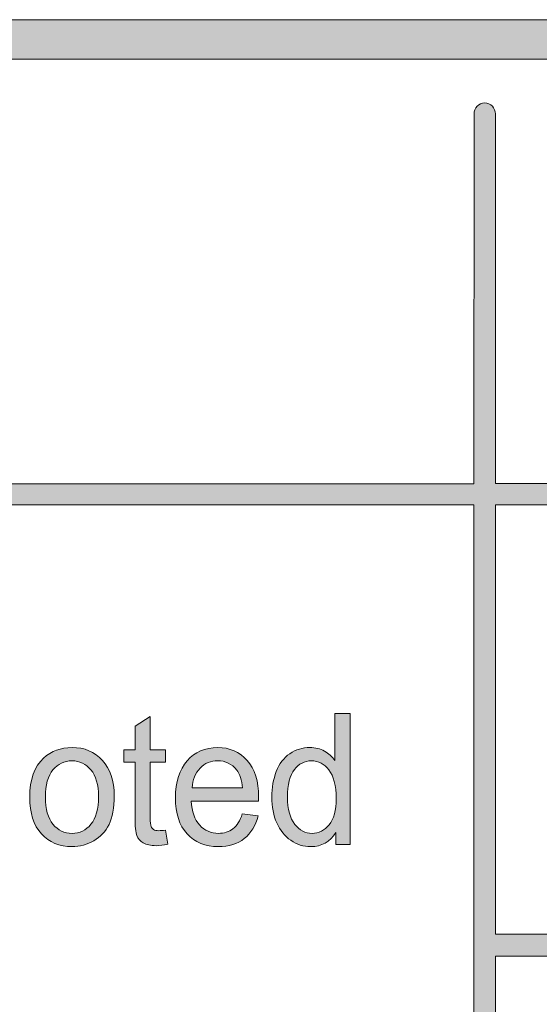
# Model space of a CAD drawing. Units: inches. Extents: x 0 to 8.5, y 0 to 11.
# Drawn here: x 7.3 to 7.6, y 0.6 to 1.3 of the extents above; entities that cross this region are included whole.
import ezdxf

# ---------------------------------------------------------------- set-up
doc = ezdxf.new("R2010")
doc.units = ezdxf.units.IN
doc.header["$MEASUREMENT"] = 0
doc.layers.add('Layer 1', color=7, linetype='Continuous', lineweight=0)

# ---------------------------------------------------------------- blocks, each defined once
blk = doc.blocks.new('Block_30')
at = {"layer": 'Layer 1'}
h = blk.add_hatch(color=7, dxfattribs=at)
h.dxf.hatch_style = 2
edge = h.paths.add_edge_path()
edge.add_spline(control_points=[(7.34958, 0.75358), (7.34958, 0.75358), (7.35098, 0.74462), (7.35098, 0.74462), (7.34825, 0.74402), (7.34583, 0.74372), (7.34367, 0.74372), (7.34017, 0.74372), (7.33744, 0.7443), (7.3355, 0.74547), (7.33358, 0.74664), (7.33221, 0.74817), (7.33142, 0.75007), (7.33063, 0.75197), (7.33024, 0.75595), (7.33024, 0.76204), (7.33024, 0.76204), (7.33024, 0.79651), (7.33024, 0.79651), (7.33024, 0.79651), (7.32316, 0.79651), (7.32316, 0.79651), (7.32316, 0.79651), (7.32316, 0.8044), (7.32316, 0.8044), (7.32316, 0.8044), (7.33024, 0.8044), (7.33024, 0.8044), (7.33024, 0.8044), (7.33024, 0.81923), (7.33024, 0.81923), (7.33024, 0.81923), (7.33986, 0.82532), (7.33986, 0.82532), (7.33986, 0.82532), (7.33986, 0.8044), (7.33986, 0.8044), (7.33986, 0.8044), (7.34958, 0.8044), (7.34958, 0.8044), (7.34958, 0.8044), (7.34958, 0.79651), (7.34958, 0.79651), (7.34958, 0.79651), (7.33986, 0.79651), (7.33986, 0.79651), (7.33986, 0.79651), (7.33986, 0.76149), (7.33986, 0.76149), (7.33986, 0.75859), (7.34003, 0.75673), (7.34037, 0.7559), (7.34071, 0.75507), (7.34127, 0.75441), (7.34203, 0.75392), (7.3428, 0.75343), (7.3439, 0.75319), (7.34534, 0.75319), (7.34641, 0.75319), (7.34782, 0.75332), (7.34958, 0.75358)], knot_values=[0, 0, 0, 0, 1, 1, 1, 2, 2, 2, 3, 3, 3, 4, 4, 4, 5, 5, 5, 6, 6, 6, 7, 7, 7, 8, 8, 8, 9, 9, 9, 10, 10, 10, 11, 11, 11, 12, 12, 12, 13, 13, 13, 14, 14, 14, 15, 15, 15, 16, 16, 16, 17, 17, 17, 18, 18, 18, 19, 19, 19, 20, 20, 20, 20], degree=3, periodic=0)
h = blk.add_hatch(color=7, dxfattribs=at)
h.dxf.hatch_style = 2
edge = h.paths.add_edge_path()
edge.add_spline(control_points=[(7.42665, 0.7744), (7.42665, 0.76672), (7.42818, 0.761), (7.43126, 0.7572), (7.43434, 0.7534), (7.43797, 0.75151), (7.44217, 0.75151), (7.4464, 0.75151), (7.44998, 0.75331), (7.45294, 0.75694), (7.45589, 0.76057), (7.45737, 0.76611), (7.45737, 0.77355), (7.45737, 0.78175), (7.45586, 0.78776), (7.45285, 0.7916), (7.44986, 0.79544), (7.44614, 0.79735), (7.44175, 0.79735), (7.43745, 0.79735), (7.43385, 0.79551), (7.43098, 0.79183), (7.42809, 0.78814), (7.42665, 0.78234), (7.42665, 0.7744)], knot_values=[0, 0, 0, 0, 1, 1, 1, 2, 2, 2, 3, 3, 3, 4, 4, 4, 5, 5, 5, 6, 6, 6, 7, 7, 7, 8, 8, 8, 8], degree=3, periodic=0)
edge = h.paths.add_edge_path()
edge.add_spline(control_points=[(7.45721, 0.74451), (7.45721, 0.74451), (7.45721, 0.75206), (7.45721, 0.75206), (7.45359, 0.74612), (7.44827, 0.74315), (7.44126, 0.74315), (7.43671, 0.74315), (7.43252, 0.74447), (7.42871, 0.7471), (7.4249, 0.74973), (7.42194, 0.7534), (7.41985, 0.75812), (7.41775, 0.76284), (7.41671, 0.76827), (7.41671, 0.7744), (7.41671, 0.78037), (7.41766, 0.78579), (7.41956, 0.79066), (7.42145, 0.79553), (7.4243, 0.79926), (7.4281, 0.80187), (7.4319, 0.80446), (7.43613, 0.80576), (7.44082, 0.80576), (7.44427, 0.80576), (7.44732, 0.80499), (7.45001, 0.80347), (7.45269, 0.80195), (7.45487, 0.79997), (7.45657, 0.79753), (7.45657, 0.79753), (7.45657, 0.82719), (7.45657, 0.82719), (7.45657, 0.82719), (7.46617, 0.82719), (7.46617, 0.82719), (7.46617, 0.82719), (7.46617, 0.74451), (7.46617, 0.74451), (7.46617, 0.74451), (7.45721, 0.74451), (7.45721, 0.74451)], knot_values=[0, 0, 0, 0, 1, 1, 1, 2, 2, 2, 3, 3, 3, 4, 4, 4, 5, 5, 5, 6, 6, 6, 7, 7, 7, 8, 8, 8, 9, 9, 9, 10, 10, 10, 11, 11, 11, 12, 12, 12, 13, 13, 13, 14, 14, 14, 14], degree=3, periodic=0)
h = blk.add_hatch(color=7, dxfattribs=at)
h.dxf.hatch_style = 2
edge = h.paths.add_edge_path()
edge.add_spline(control_points=[(7.27363, 0.77445), (7.27363, 0.76678), (7.27521, 0.76104), (7.2784, 0.75723), (7.28159, 0.7534), (7.2856, 0.75151), (7.29043, 0.75151), (7.29523, 0.75151), (7.29922, 0.75342), (7.30241, 0.75726), (7.3056, 0.76108), (7.3072, 0.76693), (7.3072, 0.77479), (7.3072, 0.7822), (7.3056, 0.78781), (7.30238, 0.79163), (7.29918, 0.79544), (7.29519, 0.79735), (7.29043, 0.79735), (7.2856, 0.79735), (7.28159, 0.79545), (7.2784, 0.79165), (7.27521, 0.78786), (7.27363, 0.78212), (7.27363, 0.77445)], knot_values=[0, 0, 0, 0, 1, 1, 1, 2, 2, 2, 3, 3, 3, 4, 4, 4, 5, 5, 5, 6, 6, 6, 7, 7, 7, 8, 8, 8, 8], degree=3, periodic=0)
edge = h.paths.add_edge_path()
edge.add_spline(control_points=[(7.26369, 0.77445), (7.26369, 0.78555), (7.26663, 0.79376), (7.2725, 0.7991), (7.2774, 0.80353), (7.28338, 0.80576), (7.29043, 0.80576), (7.29829, 0.80576), (7.30469, 0.80306), (7.30967, 0.79766), (7.31464, 0.79226), (7.31713, 0.78482), (7.31713, 0.7753), (7.31713, 0.76759), (7.31603, 0.76153), (7.31383, 0.75711), (7.31163, 0.7527), (7.30842, 0.74927), (7.30421, 0.74681), (7.30001, 0.74437), (7.29541, 0.74315), (7.29043, 0.74315), (7.28246, 0.74315), (7.276, 0.74584), (7.27108, 0.75122), (7.26615, 0.75659), (7.26369, 0.76434), (7.26369, 0.77445)], knot_values=[0, 0, 0, 0, 1, 1, 1, 2, 2, 2, 3, 3, 3, 4, 4, 4, 5, 5, 5, 6, 6, 6, 7, 7, 7, 8, 8, 8, 9, 9, 9, 9], degree=3, periodic=0)
h = blk.add_hatch(color=7, dxfattribs=at)
h.dxf.hatch_style = 2
edge = h.paths.add_edge_path()
edge.add_spline(control_points=[(7.36633, 0.78021), (7.36633, 0.78021), (7.39818, 0.78021), (7.39818, 0.78021), (7.39776, 0.78524), (7.39654, 0.78902), (7.39453, 0.79154), (7.39145, 0.79545), (7.38746, 0.7974), (7.38255, 0.7974), (7.37812, 0.7974), (7.37438, 0.79584), (7.37135, 0.79272), (7.36833, 0.78961), (7.36666, 0.78543), (7.36633, 0.78021)], knot_values=[0, 0, 0, 0, 1, 1, 1, 2, 2, 2, 3, 3, 3, 4, 4, 4, 5, 5, 5, 5], degree=3, periodic=0)
edge = h.paths.add_edge_path()
edge.add_spline(control_points=[(7.39808, 0.76379), (7.39808, 0.76379), (7.40807, 0.76249), (7.40807, 0.76249), (7.40649, 0.75637), (7.40358, 0.75161), (7.39932, 0.74822), (7.39505, 0.74485), (7.38961, 0.74315), (7.38299, 0.74315), (7.37465, 0.74315), (7.36803, 0.74585), (7.36315, 0.75125), (7.35825, 0.75665), (7.35581, 0.76421), (7.35581, 0.77394), (7.35581, 0.78402), (7.35828, 0.79184), (7.36321, 0.7974), (7.36816, 0.80296), (7.37457, 0.80576), (7.38245, 0.80576), (7.39007, 0.80576), (7.39631, 0.80303), (7.40114, 0.79758), (7.40598, 0.79213), (7.40839, 0.78445), (7.40839, 0.77456), (7.40839, 0.77397), (7.40837, 0.77306), (7.40834, 0.77186), (7.40834, 0.77186), (7.3658, 0.77186), (7.3658, 0.77186), (7.36616, 0.76529), (7.36793, 0.76024), (7.37112, 0.75674), (7.37431, 0.75324), (7.37828, 0.75151), (7.38304, 0.75151), (7.38658, 0.75151), (7.38961, 0.75248), (7.39212, 0.75444), (7.39463, 0.75639), (7.39661, 0.75951), (7.39808, 0.76379)], knot_values=[0, 0, 0, 0, 1, 1, 1, 2, 2, 2, 3, 3, 3, 4, 4, 4, 5, 5, 5, 6, 6, 6, 7, 7, 7, 8, 8, 8, 9, 9, 9, 10, 10, 10, 11, 11, 11, 12, 12, 12, 13, 13, 13, 14, 14, 14, 15, 15, 15, 15], degree=3, periodic=0)
for points, knots in [([(7.34958, 0.75358), (7.34958, 0.75358), (7.35098, 0.74462), (7.35098, 0.74462), (7.34825, 0.74402), (7.34583, 0.74372), (7.34367, 0.74372), (7.34017, 0.74372), (7.33744, 0.7443), (7.3355, 0.74547), (7.33358, 0.74664), (7.33221, 0.74817), (7.33142, 0.75007), (7.33063, 0.75197), (7.33024, 0.75595), (7.33024, 0.76204), (7.33024, 0.76204), (7.33024, 0.79651), (7.33024, 0.79651), (7.33024, 0.79651), (7.32316, 0.79651), (7.32316, 0.79651), (7.32316, 0.79651), (7.32316, 0.8044), (7.32316, 0.8044), (7.32316, 0.8044), (7.33024, 0.8044), (7.33024, 0.8044), (7.33024, 0.8044), (7.33024, 0.81923), (7.33024, 0.81923), (7.33024, 0.81923), (7.33986, 0.82532), (7.33986, 0.82532), (7.33986, 0.82532), (7.33986, 0.8044), (7.33986, 0.8044), (7.33986, 0.8044), (7.34958, 0.8044), (7.34958, 0.8044), (7.34958, 0.8044), (7.34958, 0.79651), (7.34958, 0.79651), (7.34958, 0.79651), (7.33986, 0.79651), (7.33986, 0.79651), (7.33986, 0.79651), (7.33986, 0.76149), (7.33986, 0.76149), (7.33986, 0.75859), (7.34003, 0.75673), (7.34037, 0.7559), (7.34071, 0.75507), (7.34127, 0.75441), (7.34203, 0.75392), (7.3428, 0.75343), (7.3439, 0.75319), (7.34534, 0.75319), (7.34641, 0.75319), (7.34782, 0.75332), (7.34958, 0.75358)], [0, 0, 0, 0, 1, 1, 1, 2, 2, 2, 3, 3, 3, 4, 4, 4, 5, 5, 5, 6, 6, 6, 7, 7, 7, 8, 8, 8, 9, 9, 9, 10, 10, 10, 11, 11, 11, 12, 12, 12, 13, 13, 13, 14, 14, 14, 15, 15, 15, 16, 16, 16, 17, 17, 17, 18, 18, 18, 19, 19, 19, 20, 20, 20, 20]), ([(7.45721, 0.74451), (7.45721, 0.74451), (7.45721, 0.75206), (7.45721, 0.75206), (7.45359, 0.74612), (7.44827, 0.74315), (7.44126, 0.74315), (7.43671, 0.74315), (7.43252, 0.74447), (7.42871, 0.7471), (7.4249, 0.74973), (7.42194, 0.7534), (7.41985, 0.75812), (7.41775, 0.76284), (7.41671, 0.76827), (7.41671, 0.7744), (7.41671, 0.78037), (7.41766, 0.78579), (7.41956, 0.79066), (7.42145, 0.79553), (7.4243, 0.79926), (7.4281, 0.80187), (7.4319, 0.80446), (7.43613, 0.80576), (7.44082, 0.80576), (7.44427, 0.80576), (7.44732, 0.80499), (7.45001, 0.80347), (7.45269, 0.80195), (7.45487, 0.79997), (7.45657, 0.79753), (7.45657, 0.79753), (7.45657, 0.82719), (7.45657, 0.82719), (7.45657, 0.82719), (7.46617, 0.82719), (7.46617, 0.82719), (7.46617, 0.82719), (7.46617, 0.74451), (7.46617, 0.74451), (7.46617, 0.74451), (7.45721, 0.74451), (7.45721, 0.74451)], [0, 0, 0, 0, 1, 1, 1, 2, 2, 2, 3, 3, 3, 4, 4, 4, 5, 5, 5, 6, 6, 6, 7, 7, 7, 8, 8, 8, 9, 9, 9, 10, 10, 10, 11, 11, 11, 12, 12, 12, 13, 13, 13, 14, 14, 14, 14]), ([(7.26369, 0.77445), (7.26369, 0.78555), (7.26663, 0.79376), (7.2725, 0.7991), (7.2774, 0.80353), (7.28338, 0.80576), (7.29043, 0.80576), (7.29829, 0.80576), (7.30469, 0.80306), (7.30967, 0.79766), (7.31464, 0.79226), (7.31713, 0.78482), (7.31713, 0.7753), (7.31713, 0.76759), (7.31603, 0.76153), (7.31383, 0.75711), (7.31163, 0.7527), (7.30842, 0.74927), (7.30421, 0.74681), (7.30001, 0.74437), (7.29541, 0.74315), (7.29043, 0.74315), (7.28246, 0.74315), (7.276, 0.74584), (7.27108, 0.75122), (7.26615, 0.75659), (7.26369, 0.76434), (7.26369, 0.77445)], [0, 0, 0, 0, 1, 1, 1, 2, 2, 2, 3, 3, 3, 4, 4, 4, 5, 5, 5, 6, 6, 6, 7, 7, 7, 8, 8, 8, 9, 9, 9, 9]), ([(7.39808, 0.76379), (7.39808, 0.76379), (7.40807, 0.76249), (7.40807, 0.76249), (7.40649, 0.75637), (7.40358, 0.75161), (7.39932, 0.74822), (7.39505, 0.74485), (7.38961, 0.74315), (7.38299, 0.74315), (7.37465, 0.74315), (7.36803, 0.74585), (7.36315, 0.75125), (7.35825, 0.75665), (7.35581, 0.76421), (7.35581, 0.77394), (7.35581, 0.78402), (7.35828, 0.79184), (7.36321, 0.7974), (7.36816, 0.80296), (7.37457, 0.80576), (7.38245, 0.80576), (7.39007, 0.80576), (7.39631, 0.80303), (7.40114, 0.79758), (7.40598, 0.79213), (7.40839, 0.78445), (7.40839, 0.77456), (7.40839, 0.77397), (7.40837, 0.77306), (7.40834, 0.77186), (7.40834, 0.77186), (7.3658, 0.77186), (7.3658, 0.77186), (7.36616, 0.76529), (7.36793, 0.76024), (7.37112, 0.75674), (7.37431, 0.75324), (7.37828, 0.75151), (7.38304, 0.75151), (7.38658, 0.75151), (7.38961, 0.75248), (7.39212, 0.75444), (7.39463, 0.75639), (7.39661, 0.75951), (7.39808, 0.76379)], [0, 0, 0, 0, 1, 1, 1, 2, 2, 2, 3, 3, 3, 4, 4, 4, 5, 5, 5, 6, 6, 6, 7, 7, 7, 8, 8, 8, 9, 9, 9, 10, 10, 10, 11, 11, 11, 12, 12, 12, 13, 13, 13, 14, 14, 14, 15, 15, 15, 15]), ([(7.27363, 0.77445), (7.27363, 0.76678), (7.27521, 0.76104), (7.2784, 0.75723), (7.28159, 0.7534), (7.2856, 0.75151), (7.29043, 0.75151), (7.29523, 0.75151), (7.29922, 0.75342), (7.30241, 0.75726), (7.3056, 0.76108), (7.3072, 0.76693), (7.3072, 0.77479), (7.3072, 0.7822), (7.3056, 0.78781), (7.30238, 0.79163), (7.29918, 0.79544), (7.29519, 0.79735), (7.29043, 0.79735), (7.2856, 0.79735), (7.28159, 0.79545), (7.2784, 0.79165), (7.27521, 0.78786), (7.27363, 0.78212), (7.27363, 0.77445)], [0, 0, 0, 0, 1, 1, 1, 2, 2, 2, 3, 3, 3, 4, 4, 4, 5, 5, 5, 6, 6, 6, 7, 7, 7, 8, 8, 8, 8]), ([(7.36633, 0.78021), (7.36633, 0.78021), (7.39818, 0.78021), (7.39818, 0.78021), (7.39776, 0.78524), (7.39654, 0.78902), (7.39453, 0.79154), (7.39145, 0.79545), (7.38746, 0.7974), (7.38255, 0.7974), (7.37812, 0.7974), (7.37438, 0.79584), (7.37135, 0.79272), (7.36833, 0.78961), (7.36666, 0.78543), (7.36633, 0.78021)], [0, 0, 0, 0, 1, 1, 1, 2, 2, 2, 3, 3, 3, 4, 4, 4, 5, 5, 5, 5]), ([(7.42665, 0.7744), (7.42665, 0.76672), (7.42818, 0.761), (7.43126, 0.7572), (7.43434, 0.7534), (7.43797, 0.75151), (7.44217, 0.75151), (7.4464, 0.75151), (7.44998, 0.75331), (7.45294, 0.75694), (7.45589, 0.76057), (7.45737, 0.76611), (7.45737, 0.77355), (7.45737, 0.78175), (7.45586, 0.78776), (7.45285, 0.7916), (7.44986, 0.79544), (7.44614, 0.79735), (7.44175, 0.79735), (7.43745, 0.79735), (7.43385, 0.79551), (7.43098, 0.79183), (7.42809, 0.78814), (7.42665, 0.78234), (7.42665, 0.7744)], [0, 0, 0, 0, 1, 1, 1, 2, 2, 2, 3, 3, 3, 4, 4, 4, 5, 5, 5, 6, 6, 6, 7, 7, 7, 8, 8, 8, 8])]:
    blk.add_open_spline(points, degree=3, knots=knots, dxfattribs=at)
blk = doc.blocks.new('Block_29')
at = {"layer": 'Layer 1'}
blk.add_blockref('Block_30', (0, 0), dxfattribs=at)
blk = doc.blocks.new('Block_60')
at = {"layer": 'Layer 1'}
h = blk.add_hatch(color=7, dxfattribs=at)
h.dxf.hatch_style = 2
edge = h.paths.add_edge_path()
edge.add_spline(control_points=[(8.12597, 0.59802), (8.12597, 0.48928), (8.03751, 0.40083), (7.92879, 0.40083), (7.92879, 0.40083), (0.57122, 0.40083), (0.57122, 0.40083), (0.46248, 0.40083), (0.37403, 0.48928), (0.37403, 0.59802), (0.37403, 0.59802), (0.37403, 1.04364), (0.37403, 1.04364), (0.37403, 1.15238), (0.46248, 1.24083), (0.57122, 1.24083), (0.57122, 1.24083), (7.92879, 1.24083), (7.92879, 1.24083), (8.03751, 1.24083), (8.12597, 1.15238), (8.12597, 1.04364), (8.12597, 1.04364), (8.12597, 0.59802), (8.12597, 0.59802)], knot_values=[0, 0, 0, 0, 1, 1, 1, 2, 2, 2, 3, 3, 3, 4, 4, 4, 5, 5, 5, 6, 6, 6, 7, 7, 7, 8, 8, 8, 8], degree=3, periodic=0)
edge = h.paths.add_edge_path()
edge.add_spline(control_points=[(7.92879, 1.26583), (7.92879, 1.26583), (0.57122, 1.26583), (0.57122, 1.26583), (0.4485, 1.26583), (0.34903, 1.16635), (0.34903, 1.04364), (0.34903, 1.04364), (0.34903, 0.59802), (0.34903, 0.59802), (0.34903, 0.47531), (0.4485, 0.37583), (0.57122, 0.37583), (0.57122, 0.37583), (3.78637, 0.37711), (3.78637, 0.37711), (3.78637, 0.37711), (4.71362, 0.37711), (4.71362, 0.37711), (4.71362, 0.37711), (7.92879, 0.37583), (7.92879, 0.37583), (8.0515, 0.37583), (8.15097, 0.47531), (8.15097, 0.59802), (8.15097, 0.59802), (8.15097, 1.04364), (8.15097, 1.04364), (8.15097, 1.16635), (8.0515, 1.26583), (7.92879, 1.26583)], knot_values=[0, 0, 0, 0, 1, 1, 1, 2, 2, 2, 3, 3, 3, 4, 4, 4, 5, 5, 5, 6, 6, 6, 7, 7, 7, 8, 8, 8, 9, 9, 9, 10, 10, 10, 10], degree=3, periodic=0)
edge.add_line((7.92879, 1.26583), (7.92879, 1.26583))
for points, knots in [([(7.92879, 1.26583), (7.92879, 1.26583), (0.57122, 1.26583), (0.57122, 1.26583), (0.4485, 1.26583), (0.34903, 1.16635), (0.34903, 1.04364), (0.34903, 1.04364), (0.34903, 0.59802), (0.34903, 0.59802), (0.34903, 0.47531), (0.4485, 0.37583), (0.57122, 0.37583), (0.57122, 0.37583), (3.78637, 0.37711), (3.78637, 0.37711), (3.78637, 0.37711), (4.71362, 0.37711), (4.71362, 0.37711), (4.71362, 0.37711), (7.92879, 0.37583), (7.92879, 0.37583), (8.0515, 0.37583), (8.15097, 0.47531), (8.15097, 0.59802), (8.15097, 0.59802), (8.15097, 1.04364), (8.15097, 1.04364), (8.15097, 1.16635), (8.0515, 1.26583), (7.92879, 1.26583)], [0, 0, 0, 0, 1, 1, 1, 2, 2, 2, 3, 3, 3, 4, 4, 4, 5, 5, 5, 6, 6, 6, 7, 7, 7, 8, 8, 8, 9, 9, 9, 10, 10, 10, 10]), ([(8.12597, 0.59802), (8.12597, 0.48928), (8.03751, 0.40083), (7.92879, 0.40083), (7.92879, 0.40083), (0.57122, 0.40083), (0.57122, 0.40083), (0.46248, 0.40083), (0.37403, 0.48928), (0.37403, 0.59802), (0.37403, 0.59802), (0.37403, 1.04364), (0.37403, 1.04364), (0.37403, 1.15238), (0.46248, 1.24083), (0.57122, 1.24083), (0.57122, 1.24083), (7.92879, 1.24083), (7.92879, 1.24083), (8.03751, 1.24083), (8.12597, 1.15238), (8.12597, 1.04364), (8.12597, 1.04364), (8.12597, 0.59802), (8.12597, 0.59802)], [0, 0, 0, 0, 1, 1, 1, 2, 2, 2, 3, 3, 3, 4, 4, 4, 5, 5, 5, 6, 6, 6, 7, 7, 7, 8, 8, 8, 8])]:
    blk.add_open_spline(points, degree=3, knots=knots, dxfattribs=at)
blk = doc.blocks.new('Block_72')
at = {"layer": 'Layer 1'}
h = blk.add_hatch(color=7, dxfattribs=at)
h.dxf.hatch_style = 2
edge = h.paths.add_edge_path()
edge.add_spline(control_points=[(5.18925, 0.68782), (5.18925, 0.68782), (2.18981, 0.68782), (2.18981, 0.68782), (2.18981, 0.68782), (2.18985, 0.95914), (2.18985, 0.95914), (2.18985, 0.95914), (5.18928, 0.95917), (5.18928, 0.95917), (5.18928, 0.95917), (5.18925, 0.68782), (5.18925, 0.68782)], knot_values=[0, 0, 0, 0, 1, 1, 1, 2, 2, 2, 3, 3, 3, 4, 4, 4, 4], degree=3, periodic=0)
edge = h.paths.add_edge_path()
edge.add_spline(control_points=[(8.06182, 0.6878), (8.06182, 0.6878), (7.55814, 0.68782), (7.55814, 0.68782), (7.55814, 0.68782), (7.55811, 0.95919), (7.55811, 0.95919), (7.55811, 0.95919), (8.06133, 0.95919), (8.06133, 0.95919), (8.06514, 0.95919), (8.06824, 0.96218), (8.06824, 0.96589), (8.06824, 0.96958), (8.06514, 0.97258), (8.06133, 0.97258), (8.06133, 0.97258), (7.55808, 0.97258), (7.55808, 0.97258), (7.55808, 0.97258), (7.55811, 1.20623), (7.55811, 1.20623), (7.55811, 1.2101), (7.55508, 1.21323), (7.55133, 1.21323), (7.54758, 1.21323), (7.54454, 1.2101), (7.54454, 1.20623), (7.54454, 1.20623), (7.54439, 0.97254), (7.54439, 0.97254), (7.54439, 0.97254), (5.20326, 0.97253), (5.20326, 0.97253), (5.20326, 0.97253), (5.20318, 1.20594), (5.20318, 1.20594), (5.20318, 1.20979), (5.20008, 1.21289), (5.19624, 1.21289), (5.1924, 1.21289), (5.18929, 1.20979), (5.18929, 1.20594), (5.18929, 1.20594), (5.18933, 0.97253), (5.18933, 0.97253), (5.18933, 0.97253), (3.90236, 0.97255), (3.90236, 0.97255), (3.90236, 0.97255), (3.90178, 1.2064), (3.90178, 1.2064), (3.90179, 1.21022), (3.89876, 1.21332), (3.89501, 1.21332), (3.89501, 1.21332), (3.895, 1.21332), (3.895, 1.21332), (3.89126, 1.21332), (3.88822, 1.21025), (3.88822, 1.20643), (3.88822, 1.20643), (3.88803, 0.97255), (3.88803, 0.97255), (3.88803, 0.97255), (2.18985, 0.97255), (2.18985, 0.97255), (2.18985, 0.97255), (2.18978, 1.20632), (2.18978, 1.20632), (2.18978, 1.21018), (2.18665, 1.21332), (2.18278, 1.21332), (2.17892, 1.21332), (2.17578, 1.21018), (2.17578, 1.20632), (2.17578, 1.20632), (2.17578, 0.43426), (2.17578, 0.43426), (2.17578, 0.43039), (2.17892, 0.42726), (2.18278, 0.42726), (2.18665, 0.42726), (2.18978, 0.43039), (2.18978, 0.43426), (2.18978, 0.43426), (2.18982, 0.67387), (2.18982, 0.67387), (2.18982, 0.67387), (5.18926, 0.67389), (5.18926, 0.67389), (5.18926, 0.67389), (5.18933, 0.43418), (5.18933, 0.43418), (5.18933, 0.43035), (5.19262, 0.42719), (5.19646, 0.42719), (5.20029, 0.42719), (5.20321, 0.43035), (5.20321, 0.43418), (5.20321, 0.43418), (5.20317, 0.95912), (5.20317, 0.95912), (5.20317, 0.95912), (7.54439, 0.95912), (7.54439, 0.95912), (7.54439, 0.95912), (7.54444, 0.4343), (7.54444, 0.4343), (7.54444, 0.43044), (7.54747, 0.4273), (7.55122, 0.4273), (7.55497, 0.4273), (7.55814, 0.43058), (7.55814, 0.43444), (7.55814, 0.43444), (7.55817, 0.67389), (7.55817, 0.67389), (7.55817, 0.67389), (8.06201, 0.67392), (8.06201, 0.67392), (8.06458, 0.67401), (8.06828, 0.67672), (8.06828, 0.68055), (8.06828, 0.68439), (8.06519, 0.6878), (8.06182, 0.6878)], knot_values=[0, 0, 0, 0, 1, 1, 1, 2, 2, 2, 3, 3, 3, 4, 4, 4, 5, 5, 5, 6, 6, 6, 7, 7, 7, 8, 8, 8, 9, 9, 9, 10, 10, 10, 11, 11, 11, 12, 12, 12, 13, 13, 13, 14, 14, 14, 15, 15, 15, 16, 16, 16, 17, 17, 17, 18, 18, 18, 19, 19, 19, 20, 20, 20, 21, 21, 21, 22, 22, 22, 23, 23, 23, 24, 24, 24, 25, 25, 25, 26, 26, 26, 27, 27, 27, 28, 28, 28, 29, 29, 29, 30, 30, 30, 31, 31, 31, 32, 32, 32, 33, 33, 33, 34, 34, 34, 35, 35, 35, 36, 36, 36, 37, 37, 37, 38, 38, 38, 39, 39, 39, 40, 40, 40, 41, 41, 41, 42, 42, 42, 42], degree=3, periodic=0)
edge.add_line((8.06182, 0.6878), (8.06182, 0.6878))
blk.add_open_spline([(8.06182, 0.6878), (8.06182, 0.6878), (7.55814, 0.68782), (7.55814, 0.68782), (7.55814, 0.68782), (7.55811, 0.95919), (7.55811, 0.95919), (7.55811, 0.95919), (8.06133, 0.95919), (8.06133, 0.95919), (8.06514, 0.95919), (8.06824, 0.96218), (8.06824, 0.96589), (8.06824, 0.96958), (8.06514, 0.97258), (8.06133, 0.97258), (8.06133, 0.97258), (7.55808, 0.97258), (7.55808, 0.97258), (7.55808, 0.97258), (7.55811, 1.20623), (7.55811, 1.20623), (7.55811, 1.2101), (7.55508, 1.21323), (7.55133, 1.21323), (7.54758, 1.21323), (7.54454, 1.2101), (7.54454, 1.20623), (7.54454, 1.20623), (7.54439, 0.97254), (7.54439, 0.97254), (7.54439, 0.97254), (5.20326, 0.97253), (5.20326, 0.97253), (5.20326, 0.97253), (5.20318, 1.20594), (5.20318, 1.20594), (5.20318, 1.20979), (5.20008, 1.21289), (5.19624, 1.21289), (5.1924, 1.21289), (5.18929, 1.20979), (5.18929, 1.20594), (5.18929, 1.20594), (5.18933, 0.97253), (5.18933, 0.97253), (5.18933, 0.97253), (3.90236, 0.97255), (3.90236, 0.97255), (3.90236, 0.97255), (3.90178, 1.2064), (3.90178, 1.2064), (3.90179, 1.21022), (3.89876, 1.21332), (3.89501, 1.21332), (3.89501, 1.21332), (3.895, 1.21332), (3.895, 1.21332), (3.89126, 1.21332), (3.88822, 1.21025), (3.88822, 1.20643), (3.88822, 1.20643), (3.88803, 0.97255), (3.88803, 0.97255), (3.88803, 0.97255), (2.18985, 0.97255), (2.18985, 0.97255), (2.18985, 0.97255), (2.18978, 1.20632), (2.18978, 1.20632), (2.18978, 1.21018), (2.18665, 1.21332), (2.18278, 1.21332), (2.17892, 1.21332), (2.17578, 1.21018), (2.17578, 1.20632), (2.17578, 1.20632), (2.17578, 0.43426), (2.17578, 0.43426), (2.17578, 0.43039), (2.17892, 0.42726), (2.18278, 0.42726), (2.18665, 0.42726), (2.18978, 0.43039), (2.18978, 0.43426), (2.18978, 0.43426), (2.18982, 0.67387), (2.18982, 0.67387), (2.18982, 0.67387), (5.18926, 0.67389), (5.18926, 0.67389), (5.18926, 0.67389), (5.18933, 0.43418), (5.18933, 0.43418), (5.18933, 0.43035), (5.19262, 0.42719), (5.19646, 0.42719), (5.20029, 0.42719), (5.20321, 0.43035), (5.20321, 0.43418), (5.20321, 0.43418), (5.20317, 0.95912), (5.20317, 0.95912), (5.20317, 0.95912), (7.54439, 0.95912), (7.54439, 0.95912), (7.54439, 0.95912), (7.54444, 0.4343), (7.54444, 0.4343), (7.54444, 0.43044), (7.54747, 0.4273), (7.55122, 0.4273), (7.55497, 0.4273), (7.55814, 0.43058), (7.55814, 0.43444), (7.55814, 0.43444), (7.55817, 0.67389), (7.55817, 0.67389), (7.55817, 0.67389), (8.06201, 0.67392), (8.06201, 0.67392), (8.06458, 0.67401), (8.06828, 0.67672), (8.06828, 0.68055), (8.06828, 0.68439), (8.06519, 0.6878), (8.06182, 0.6878)], degree=3, knots=[0, 0, 0, 0, 1, 1, 1, 2, 2, 2, 3, 3, 3, 4, 4, 4, 5, 5, 5, 6, 6, 6, 7, 7, 7, 8, 8, 8, 9, 9, 9, 10, 10, 10, 11, 11, 11, 12, 12, 12, 13, 13, 13, 14, 14, 14, 15, 15, 15, 16, 16, 16, 17, 17, 17, 18, 18, 18, 19, 19, 19, 20, 20, 20, 21, 21, 21, 22, 22, 22, 23, 23, 23, 24, 24, 24, 25, 25, 25, 26, 26, 26, 27, 27, 27, 28, 28, 28, 29, 29, 29, 30, 30, 30, 31, 31, 31, 32, 32, 32, 33, 33, 33, 34, 34, 34, 35, 35, 35, 36, 36, 36, 37, 37, 37, 38, 38, 38, 39, 39, 39, 40, 40, 40, 41, 41, 41, 42, 42, 42, 42], dxfattribs=at)

msp = doc.modelspace()

# ---------------------------------------------------------------- block references
at = {"layer": 'Layer 1'}
for name in ['Block_60', 'Block_72', 'Block_29']:
    msp.add_blockref(name, (0, 0), dxfattribs=at)

doc.saveas('drawing.dxf')
